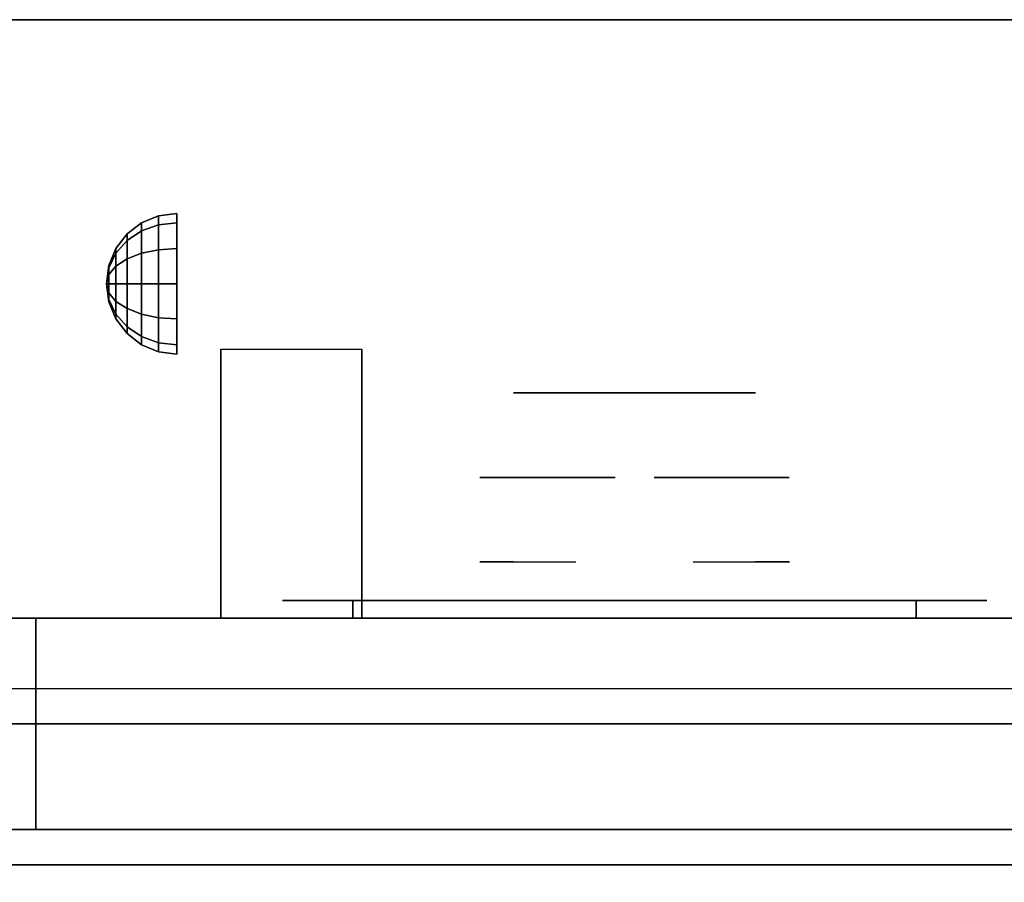
# Model space of a CAD drawing. Extents: x -1 to 179, y -42 to 42.
# Drawn here: x 22 to 29, y 36 to 42 of the extents above; entities that cross this region are included whole.
import ezdxf

# ---------------------------------------------------------------- set-up
doc = ezdxf.new("R2010")
doc.units = 0
for name, color, linetype in [('3D', 254, 'CONTINUOUS'), ('3D-BLACK', 250, 'CONTINUOUS'), ('3D-CHROME', 254, 'CONTINUOUS'), ('3D-COLDROLL', 252, 'CONTINUOUS'), ('3D-FLAT', 7, 'CONTINUOUS'), ('3D-NON', 7, 'CONTINUOUS')]:
    doc.layers.add(name, color=color, linetype=linetype)

msp = doc.modelspace()

# ---------------------------------------------------------------- linework, layer by layer
at = {"layer": '3D', "extrusion": (-1, 0, 0)}
msp.add_arc((-41.8858, 19.7436, -24.0625), 4.9019, 32.46623, 62.82066, dxfattribs=at)
at = {"layer": '3D'}
for points in [[(22.6206, 40.608, 24.25), (22.75, 40.625, 24.25), (22.75, 40.558, 24), (22.6206, 40.5433, 24.0085)], [(22.6206, 40.5433, 24.4915), (22.75, 40.558, 24.5), (22.75, 40.625, 24.25), (22.6206, 40.608, 24.25)], [(22.3964, 40.4786, 24.25), (22.5, 40.558, 24.25), (22.5, 40.5, 24.0335), (22.3964, 40.4312, 24.0732)], [(22.3964, 40.4312, 24.4268), (22.5, 40.5, 24.4665), (22.5, 40.558, 24.25), (22.3964, 40.4786, 24.25)], [(22.5, 40.558, 24.25), (22.6206, 40.608, 24.25), (22.6206, 40.5433, 24.0085), (22.5, 40.5, 24.0335)], [(22.5, 40.5, 24.4665), (22.6206, 40.5433, 24.4915), (22.6206, 40.608, 24.25), (22.5, 40.558, 24.25)], [(22.6206, 40.5433, 24.0085), (22.75, 40.558, 24), (22.75, 40.375, 23.817), (22.6206, 40.3665, 23.8317)], [(22.6206, 40.3665, 24.6683), (22.75, 40.375, 24.683), (22.75, 40.558, 24.5), (22.6206, 40.5433, 24.4915)], [(22.317, 40.375, 24.25), (22.3964, 40.4786, 24.25), (22.3964, 40.4312, 24.0732), (22.317, 40.3415, 24.125)], [(22.317, 40.3415, 24.375), (22.3964, 40.4312, 24.4268), (22.3964, 40.4786, 24.25), (22.317, 40.375, 24.25)], [(22.3964, 40.4312, 24.0732), (22.5, 40.5, 24.0335), (22.5, 40.3415, 23.875), (22.3964, 40.3018, 23.9438)], [(22.3964, 40.3018, 24.5562), (22.5, 40.3415, 24.625), (22.5, 40.5, 24.4665), (22.3964, 40.4312, 24.4268)], [(22.5, 40.5, 24.0335), (22.6206, 40.5433, 24.0085), (22.6206, 40.3665, 23.8317), (22.5, 40.3415, 23.875)], [(22.5, 40.3415, 24.625), (22.6206, 40.3665, 24.6683), (22.6206, 40.5433, 24.4915), (22.5, 40.5, 24.4665)], [(22.317, 40.3415, 24.125), (22.3964, 40.4312, 24.0732), (22.3964, 40.3018, 23.9438), (22.317, 40.25, 24.0335)], [(22.317, 40.25, 24.4665), (22.3964, 40.3018, 24.5562), (22.3964, 40.4312, 24.4268), (22.317, 40.3415, 24.375)], [(22.267, 40.2544, 24.25), (22.317, 40.375, 24.25), (22.317, 40.3415, 24.125), (22.267, 40.2371, 24.1853)], [(22.267, 40.2371, 24.3147), (22.317, 40.3415, 24.375), (22.317, 40.375, 24.25), (22.267, 40.2544, 24.25)], [(22.267, 40.2371, 24.1853), (22.317, 40.3415, 24.125), (22.317, 40.25, 24.0335), (22.267, 40.1897, 24.1379)], [(22.267, 40.1897, 24.3621), (22.317, 40.25, 24.4665), (22.317, 40.3415, 24.375), (22.267, 40.2371, 24.3147)], [(22.3964, 40.3018, 23.9438), (22.5, 40.3415, 23.875), (22.5, 40.125, 23.817), (22.3964, 40.125, 23.8964)], [(22.3964, 40.125, 24.6036), (22.5, 40.125, 24.683), (22.5, 40.3415, 24.625), (22.3964, 40.3018, 24.5562)], [(22.5, 40.3415, 23.875), (22.6206, 40.3665, 23.8317), (22.6206, 40.125, 23.767), (22.5, 40.125, 23.817)], [(22.5, 40.125, 24.683), (22.6206, 40.125, 24.733), (22.6206, 40.3665, 24.6683), (22.5, 40.3415, 24.625)], [(22.6206, 40.3665, 23.8317), (22.75, 40.375, 23.817), (22.75, 40.125, 23.75), (22.6206, 40.125, 23.767)], [(22.6206, 40.125, 24.733), (22.75, 40.125, 24.75), (22.75, 40.375, 24.683), (22.6206, 40.3665, 24.6683)], [(22.317, 40.25, 24.0335), (22.3964, 40.3018, 23.9438), (22.3964, 40.125, 23.8964), (22.317, 40.125, 24)], [(22.317, 40.125, 24.5), (22.3964, 40.125, 24.6036), (22.3964, 40.3018, 24.5562), (22.317, 40.25, 24.4665)], [(22.25, 40.125, 24.25), (22.267, 40.2544, 24.25), (22.267, 40.2371, 24.1853), (22.25, 40.125, 24.25)], [(22.25, 40.125, 24.25), (22.267, 40.2371, 24.3147), (22.267, 40.2544, 24.25), (22.25, 40.125, 24.25)], [(22.25, 40.125, 24.25), (22.267, 40.2371, 24.1853), (22.267, 40.1897, 24.1379), (22.25, 40.125, 24.25)], [(22.25, 40.125, 24.25), (22.267, 40.1897, 24.3621), (22.267, 40.2371, 24.3147), (22.25, 40.125, 24.25)], [(22.267, 40.1897, 24.1379), (22.317, 40.25, 24.0335), (22.317, 40.125, 24), (22.267, 40.125, 24.1206)], [(22.267, 40.125, 24.3794), (22.317, 40.125, 24.5), (22.317, 40.25, 24.4665), (22.267, 40.1897, 24.3621)], [(22.25, 40.125, 24.25), (22.267, 40.1897, 24.1379), (22.267, 40.125, 24.1206), (22.25, 40.125, 24.25)], [(22.25, 40.125, 24.25), (22.267, 40.125, 24.3794), (22.267, 40.1897, 24.3621), (22.25, 40.125, 24.25)], [(22.25, 40.125, 24.25), (22.267, 40.0603, 24.3621), (22.267, 40.125, 24.3794), (22.25, 40.125, 24.25)], [(22.25, 40.125, 24.25), (22.267, 40.0129, 24.3147), (22.267, 40.0603, 24.3621), (22.25, 40.125, 24.25)], [(22.25, 40.125, 24.25), (22.267, 39.9956, 24.25), (22.267, 40.0129, 24.3147), (22.25, 40.125, 24.25)], [(22.25, 40.125, 24.25), (22.267, 40.0129, 24.1853), (22.267, 39.9956, 24.25), (22.25, 40.125, 24.25)], [(22.25, 40.125, 24.25), (22.267, 40.0603, 24.1379), (22.267, 40.0129, 24.1853), (22.25, 40.125, 24.25)], [(22.25, 40.125, 24.25), (22.267, 40.125, 24.1206), (22.267, 40.0603, 24.1379), (22.25, 40.125, 24.25)], [(22.267, 40.0603, 24.3621), (22.317, 40, 24.4665), (22.317, 40.125, 24.5), (22.267, 40.125, 24.3794)], [(22.267, 40.125, 24.1206), (22.317, 40.125, 24), (22.317, 40, 24.0335), (22.267, 40.0603, 24.1379)], [(22.267, 40.0129, 24.3147), (22.317, 39.9085, 24.375), (22.317, 40, 24.4665), (22.267, 40.0603, 24.3621)], [(22.267, 40.0603, 24.1379), (22.317, 40, 24.0335), (22.317, 39.9085, 24.125), (22.267, 40.0129, 24.1853)], [(22.317, 40, 24.4665), (22.3964, 39.9482, 24.5562), (22.3964, 40.125, 24.6036), (22.317, 40.125, 24.5)], [(22.317, 40.125, 24), (22.3964, 40.125, 23.8964), (22.3964, 39.9482, 23.9438), (22.317, 40, 24.0335)], [(22.3964, 39.9482, 24.5562), (22.5, 39.9085, 24.625), (22.5, 40.125, 24.683), (22.3964, 40.125, 24.6036)], [(22.3964, 40.125, 23.8964), (22.5, 40.125, 23.817), (22.5, 39.9085, 23.875), (22.3964, 39.9482, 23.9438)], [(22.5, 39.9085, 24.625), (22.6206, 39.8835, 24.6683), (22.6206, 40.125, 24.733), (22.5, 40.125, 24.683)], [(22.5, 40.125, 23.817), (22.6206, 40.125, 23.767), (22.6206, 39.8835, 23.8317), (22.5, 39.9085, 23.875)], [(22.6206, 39.8835, 24.6683), (22.75, 39.875, 24.683), (22.75, 40.125, 24.75), (22.6206, 40.125, 24.733)], [(22.6206, 40.125, 23.767), (22.75, 40.125, 23.75), (22.75, 39.875, 23.817), (22.6206, 39.8835, 23.8317)], [(22.267, 39.9956, 24.25), (22.317, 39.875, 24.25), (22.317, 39.9085, 24.375), (22.267, 40.0129, 24.3147)], [(22.267, 40.0129, 24.1853), (22.317, 39.9085, 24.125), (22.317, 39.875, 24.25), (22.267, 39.9956, 24.25)], [(22.317, 39.9085, 24.375), (22.3964, 39.8188, 24.4268), (22.3964, 39.9482, 24.5562), (22.317, 40, 24.4665)], [(22.317, 40, 24.0335), (22.3964, 39.9482, 23.9438), (22.3964, 39.8188, 24.0732), (22.317, 39.9085, 24.125)], [(22.3964, 39.8188, 24.4268), (22.5, 39.75, 24.4665), (22.5, 39.9085, 24.625), (22.3964, 39.9482, 24.5562)], [(22.3964, 39.9482, 23.9438), (22.5, 39.9085, 23.875), (22.5, 39.75, 24.0335), (22.3964, 39.8188, 24.0732)], [(22.317, 39.875, 24.25), (22.3964, 39.7714, 24.25), (22.3964, 39.8188, 24.4268), (22.317, 39.9085, 24.375)], [(22.317, 39.9085, 24.125), (22.3964, 39.8188, 24.0732), (22.3964, 39.7714, 24.25), (22.317, 39.875, 24.25)], [(22.5, 39.75, 24.4665), (22.6206, 39.7067, 24.4915), (22.6206, 39.8835, 24.6683), (22.5, 39.9085, 24.625)], [(22.5, 39.9085, 23.875), (22.6206, 39.8835, 23.8317), (22.6206, 39.7067, 24.0085), (22.5, 39.75, 24.0335)], [(22.6206, 39.7067, 24.4915), (22.75, 39.692, 24.5), (22.75, 39.875, 24.683), (22.6206, 39.8835, 24.6683)], [(22.6206, 39.8835, 23.8317), (22.75, 39.875, 23.817), (22.75, 39.692, 24), (22.6206, 39.7067, 24.0085)], [(22.3964, 39.7714, 24.25), (22.5, 39.692, 24.25), (22.5, 39.75, 24.4665), (22.3964, 39.8188, 24.4268)], [(22.3964, 39.8188, 24.0732), (22.5, 39.75, 24.0335), (22.5, 39.692, 24.25), (22.3964, 39.7714, 24.25)], [(22.5, 39.692, 24.25), (22.6206, 39.642, 24.25), (22.6206, 39.7067, 24.4915), (22.5, 39.75, 24.4665)], [(22.5, 39.75, 24.0335), (22.6206, 39.7067, 24.0085), (22.6206, 39.642, 24.25), (22.5, 39.692, 24.25)], [(22.6206, 39.642, 24.25), (22.75, 39.625, 24.25), (22.75, 39.692, 24.5), (22.6206, 39.7067, 24.4915)], [(22.6206, 39.7067, 24.0085), (22.75, 39.692, 24), (22.75, 39.625, 24.25), (22.6206, 39.642, 24.25)], [(52.9, 37.25, 10), (52.9, 37.75, 9.5), (17.1, 37.75, 9.5), (17.1, 37.25, 10)], [(17.1, 37, 27), (52.9, 37, 27), (52.9, 37.75, 27.75), (17.1, 37.75, 27.75)], [(51.25, 37, 26.75), (51.25, 37.75, 25.75), (21.75, 37.75, 25.75), (21.75, 37, 26.75)]]:
    msp.add_3dface(points, dxfattribs=at)
at = {"layer": '3D-BLACK', "extrusion": (0, -1, 0)}
for centre, start, end in [((24, 30.5, -37.875), 90, 270), ((28, 30.5, -37.875), 270, 90)]:
    msp.add_arc(centre, 0.5, start, end, dxfattribs=at)
at = {"layer": '3D-BLACK', "invisible_edges": 15}
for points in [[(23.5, 37.875, 30.5), (23.567, 37.875, 30.25), (28.433, 37.875, 30.25), (28.5, 37.875, 30.5)], [(23.567, 37.875, 30.75), (23.5, 37.875, 30.5), (28.5, 37.875, 30.5), (28.433, 37.875, 30.75)], [(23.567, 37.875, 30.25), (23.75, 37.875, 30.067), (28.25, 37.875, 30.067), (28.433, 37.875, 30.25)], [(23.75, 37.875, 30.933), (23.567, 37.875, 30.75), (28.433, 37.875, 30.75), (28.25, 37.875, 30.933)], [(23.75, 37.875, 30.067), (24, 37.875, 30), (28, 37.875, 30), (28.25, 37.875, 30.067)], [(24, 37.875, 31), (23.75, 37.875, 30.933), (28.25, 37.875, 30.933), (28, 37.875, 31)]]:
    msp.add_3dface(points, dxfattribs=at)
at = {"layer": '3D-BLACK'}
for points in [[(24, 37.875, 30), (24, 37.75, 30), (28, 37.75, 30), (28, 37.875, 30)], [(28, 37.875, 31), (28, 37.75, 31), (24, 37.75, 31), (24, 37.875, 31)]]:
    msp.add_3dface(points, dxfattribs=at)
at = {"layer": '3D-CHROME', "extrusion": (0, -1, 0)}
for centre, radius, start, end in [((26, 30.5, -39.35), 1.1, 218.69257, 321.30743), ((24.8232, 30.8049, -39.35), 1.0424, 287.77741, 43.16776), ((26, 30.5, -39.35), 1.1, 67.74739, 112.25261), ((27.1768, 30.8049, -39.35), 1.0424, 136.83224, 252.22259)]:
    msp.add_arc(centre, radius, start, end, dxfattribs=at)
at = {"layer": '3D-CHROME', "extrusion": (0, 1, 0)}
for centre, radius, start, end in [((-26, 30.5, 38.15), 1.1, 321.30743, 67.74739), ((-26, 30.5, 38.15), 1.1, 112.25261, 218.69257), ((-26, 30.5, 37.875), 0.2, 180, 0), ((-26, 30.5, 37.875), 0.2, 0, 180)]:
    msp.add_arc(centre, radius, start, end, dxfattribs=at)
at = {"layer": '3D-CHROME'}
for points in [[(25.2635, 39.35, 29.8602), (25.4852, 39.35, 29.6411), (25.3816, 39.35, 29.5903), (25.1414, 39.35, 29.8123)], [(25.3787, 39.35, 29.9229), (25.582, 39.35, 29.7123), (25.4852, 39.35, 29.6411), (25.2635, 39.35, 29.8602)], [(25.485, 39.35, 29.9996), (25.6706, 39.35, 29.8022), (25.582, 39.35, 29.7123), (25.3787, 39.35, 29.9229)], [(25.4852, 39.35, 29.6411), (25.7349, 39.35, 29.5013), (25.6765, 39.35, 29.4486), (25.3816, 39.35, 29.5903)], [(25.5809, 39.35, 30.0891), (25.7497, 39.35, 29.9088), (25.6706, 39.35, 29.8022), (25.485, 39.35, 29.9996)], [(25.582, 39.35, 29.7123), (25.7894, 39.35, 29.578), (25.7349, 39.35, 29.5013), (25.4852, 39.35, 29.6411)], [(25.6647, 39.35, 30.1899), (25.8182, 39.35, 30.0298), (25.7497, 39.35, 29.9088), (25.5809, 39.35, 30.0891)], [(25.6706, 39.35, 29.8022), (25.839, 39.35, 29.6762), (25.7894, 39.35, 29.578), (25.582, 39.35, 29.7123)], [(25.5834, 39.35, 31.5181), (25.7184, 39.35, 31.5633), (25.7899, 39.35, 31.4592), (25.667, 39.35, 31.417)], [(25.7353, 39.35, 30.3004), (25.8749, 39.35, 30.1629), (25.8182, 39.35, 30.0298), (25.6647, 39.35, 30.1899)], [(25.667, 39.35, 31.417), (25.7899, 39.35, 31.4592), (25.851, 39.35, 31.34), (25.7371, 39.35, 31.3062)], [(25.7497, 39.35, 29.9088), (25.8832, 39.35, 29.7936), (25.839, 39.35, 29.6762), (25.6706, 39.35, 29.8022)], [(25.7349, 39.35, 29.5013), (26, 39.35, 29.4534), (26, 39.35, 29.4), (25.6765, 39.35, 29.4486)], [(25.7184, 39.35, 31.5633), (25.858, 39.35, 31.5908), (25.8986, 39.35, 31.4848), (25.7899, 39.35, 31.4592)], [(25.7894, 39.35, 29.578), (26, 39.35, 29.5318), (26, 39.35, 29.4534), (25.7349, 39.35, 29.5013)], [(25.7914, 39.35, 30.4189), (25.9191, 39.35, 30.3055), (25.8749, 39.35, 30.1629), (25.7353, 39.35, 30.3004)], [(25.7371, 39.35, 31.3062), (25.851, 39.35, 31.34), (25.9004, 39.35, 31.2081), (25.7928, 39.35, 31.1875)], [(25.8182, 39.35, 30.0298), (25.9212, 39.35, 29.9274), (25.8832, 39.35, 29.7936), (25.7497, 39.35, 29.9088)], [(25.839, 39.35, 29.6762), (26, 39.35, 29.6329), (26, 39.35, 29.5318), (25.7894, 39.35, 29.578)], [(25.7899, 39.35, 31.4592), (25.8986, 39.35, 31.4848), (25.9333, 39.35, 31.3602), (25.851, 39.35, 31.34)], [(25.8322, 39.35, 30.5435), (25.9502, 39.35, 30.4551), (25.9191, 39.35, 30.3055), (25.7914, 39.35, 30.4189)], [(25.7928, 39.35, 31.1875), (25.9004, 39.35, 31.2081), (25.9373, 39.35, 31.0663), (25.8332, 39.35, 31.0628)], [(25.8749, 39.35, 30.1629), (25.9525, 39.35, 30.0748), (25.9212, 39.35, 29.9274), (25.8182, 39.35, 30.0298)], [(25.8571, 39.35, 30.6722), (25.9676, 39.35, 30.6087), (25.9502, 39.35, 30.4551), (25.8322, 39.35, 30.5435)], [(25.8332, 39.35, 31.0628), (25.9373, 39.35, 31.0663), (25.9611, 39.35, 30.9172), (25.8575, 39.35, 30.9339)], [(25.8832, 39.35, 29.7936), (26, 39.35, 29.754), (26, 39.35, 29.6329), (25.839, 39.35, 29.6762)], [(25.851, 39.35, 31.34), (25.9333, 39.35, 31.3602), (25.9617, 39.35, 31.22), (25.9004, 39.35, 31.2081)], [(25.8656, 39.35, 30.8031), (25.9713, 39.35, 30.7637), (25.9676, 39.35, 30.6087), (25.8571, 39.35, 30.6722)], [(25.8575, 39.35, 30.9339), (25.9611, 39.35, 30.9172), (25.9713, 39.35, 30.7637), (25.8656, 39.35, 30.8031)], [(25.858, 39.35, 31.5908), (26, 39.35, 31.6), (26, 39.35, 31.4934), (25.8986, 39.35, 31.4848)], [(25.9191, 39.35, 30.3055), (25.9767, 39.35, 30.2327), (25.9525, 39.35, 30.0748), (25.8749, 39.35, 30.1629)], [(25.9212, 39.35, 29.9274), (26, 39.35, 29.8921), (26, 39.35, 29.754), (25.8832, 39.35, 29.7936)], [(25.8986, 39.35, 31.4848), (26, 39.35, 31.4934), (26, 39.35, 31.3669), (25.9333, 39.35, 31.3602)], [(25.9004, 39.35, 31.2081), (25.9617, 39.35, 31.22), (25.9831, 39.35, 31.0673), (25.9373, 39.35, 31.0663)], [(25.9502, 39.35, 30.4551), (25.9934, 39.35, 30.398), (25.9767, 39.35, 30.2327), (25.9191, 39.35, 30.3055)], [(25.9525, 39.35, 30.0748), (26, 39.35, 30.0444), (26, 39.35, 29.8921), (25.9212, 39.35, 29.9274)], [(25.9333, 39.35, 31.3602), (26, 39.35, 31.3669), (26, 39.35, 31.2238), (25.9617, 39.35, 31.22)], [(25.9373, 39.35, 31.0663), (25.9831, 39.35, 31.0673), (25.9972, 39.35, 30.9054), (25.9611, 39.35, 30.9172)], [(25.9676, 39.35, 30.6087), (26.0025, 39.35, 30.5674), (25.9934, 39.35, 30.398), (25.9502, 39.35, 30.4551)], [(25.9767, 39.35, 30.2327), (26, 39.35, 30.2076), (26, 39.35, 30.0444), (25.9525, 39.35, 30.0748)], [(25.9611, 39.35, 30.9172), (25.9972, 39.35, 30.9054), (26.0037, 39.35, 30.7377), (25.9713, 39.35, 30.7637)], [(25.9617, 39.35, 31.22), (26, 39.35, 31.2238), (26, 39.35, 31.0675), (25.9831, 39.35, 31.0673)], [(25.9713, 39.35, 30.7637), (26.0037, 39.35, 30.7377), (26.0025, 39.35, 30.5674), (25.9676, 39.35, 30.6087)], [(25.9934, 39.35, 30.398), (26, 39.35, 30.3783), (26, 39.35, 30.2076), (25.9767, 39.35, 30.2327)], [(25.9831, 39.35, 31.0673), (26, 39.35, 31.0675), (26, 39.35, 30.9012), (25.9972, 39.35, 30.9054)], [(26.0025, 39.35, 30.5674), (26, 39.35, 30.5531), (26, 39.35, 30.3783), (25.9934, 39.35, 30.398)], [(25.9963, 39.35, 30.7377), (26.0287, 39.35, 30.7637), (26.0324, 39.35, 30.6087), (25.9975, 39.35, 30.5674)], [(26, 39.35, 30.7286), (25.9963, 39.35, 30.7377), (25.9975, 39.35, 30.5674), (26, 39.35, 30.5531)], [(26.0028, 39.35, 30.9054), (26.0389, 39.35, 30.9172), (26.0287, 39.35, 30.7637), (25.9963, 39.35, 30.7377)], [(26, 39.35, 30.9012), (26.0028, 39.35, 30.9054), (25.9963, 39.35, 30.7377), (26, 39.35, 30.7286)], [(25.9972, 39.35, 30.9054), (26, 39.35, 30.9012), (26, 39.35, 30.7286), (26.0037, 39.35, 30.7377)], [(25.9975, 39.35, 30.5674), (26.0324, 39.35, 30.6087), (26.0498, 39.35, 30.4551), (26.0066, 39.35, 30.398)], [(26, 39.35, 30.5531), (25.9975, 39.35, 30.5674), (26.0066, 39.35, 30.398), (26, 39.35, 30.3783)], [(26, 39.35, 29.4534), (26.2651, 39.35, 29.5013), (26.3235, 39.35, 29.4486), (26, 39.35, 29.4)], [(26, 39.35, 29.5318), (26.2106, 39.35, 29.578), (26.2651, 39.35, 29.5013), (26, 39.35, 29.4534)], [(26, 39.35, 29.6329), (26.161, 39.35, 29.6762), (26.2106, 39.35, 29.578), (26, 39.35, 29.5318)], [(26, 39.35, 29.754), (26.1168, 39.35, 29.7936), (26.161, 39.35, 29.6762), (26, 39.35, 29.6329)], [(26, 39.35, 29.8921), (26.0788, 39.35, 29.9274), (26.1168, 39.35, 29.7936), (26, 39.35, 29.754)], [(26, 39.35, 30.0444), (26.0475, 39.35, 30.0748), (26.0788, 39.35, 29.9274), (26, 39.35, 29.8921)], [(26, 39.35, 30.2076), (26.0233, 39.35, 30.2327), (26.0475, 39.35, 30.0748), (26, 39.35, 30.0444)], [(26, 39.35, 30.3783), (26.0066, 39.35, 30.398), (26.0233, 39.35, 30.2327), (26, 39.35, 30.2076)], [(26.0037, 39.35, 30.7377), (26, 39.35, 30.7286), (26, 39.35, 30.5531), (26.0025, 39.35, 30.5674)], [(26, 39.35, 31.0675), (26.0169, 39.35, 31.0673), (26.0028, 39.35, 30.9054), (26, 39.35, 30.9012)], [(26, 39.35, 31.2238), (26.0383, 39.35, 31.22), (26.0169, 39.35, 31.0673), (26, 39.35, 31.0675)], [(26, 39.35, 31.3669), (26.0667, 39.35, 31.3602), (26.0383, 39.35, 31.22), (26, 39.35, 31.2238)], [(26, 39.35, 31.4934), (26.1014, 39.35, 31.4848), (26.0667, 39.35, 31.3602), (26, 39.35, 31.3669)], [(26, 39.35, 31.6), (26.142, 39.35, 31.5908), (26.1014, 39.35, 31.4848), (26, 39.35, 31.4934)], [(26.0169, 39.35, 31.0673), (26.0627, 39.35, 31.0663), (26.0389, 39.35, 30.9172), (26.0028, 39.35, 30.9054)], [(26.0066, 39.35, 30.398), (26.0498, 39.35, 30.4551), (26.0809, 39.35, 30.3055), (26.0233, 39.35, 30.2327)], [(26.0383, 39.35, 31.22), (26.0996, 39.35, 31.2081), (26.0627, 39.35, 31.0663), (26.0169, 39.35, 31.0673)], [(26.0233, 39.35, 30.2327), (26.0809, 39.35, 30.3055), (26.1251, 39.35, 30.1629), (26.0475, 39.35, 30.0748)], [(26.0287, 39.35, 30.7637), (26.1344, 39.35, 30.8031), (26.1429, 39.35, 30.6722), (26.0324, 39.35, 30.6087)], [(26.0389, 39.35, 30.9172), (26.1425, 39.35, 30.9339), (26.1344, 39.35, 30.8031), (26.0287, 39.35, 30.7637)], [(26.0324, 39.35, 30.6087), (26.1429, 39.35, 30.6722), (26.1678, 39.35, 30.5435), (26.0498, 39.35, 30.4551)], [(26.0667, 39.35, 31.3602), (26.149, 39.35, 31.34), (26.0996, 39.35, 31.2081), (26.0383, 39.35, 31.22)], [(26.0627, 39.35, 31.0663), (26.1668, 39.35, 31.0628), (26.1425, 39.35, 30.9339), (26.0389, 39.35, 30.9172)], [(26.0475, 39.35, 30.0748), (26.1251, 39.35, 30.1629), (26.1818, 39.35, 30.0298), (26.0788, 39.35, 29.9274)], [(26.0498, 39.35, 30.4551), (26.1678, 39.35, 30.5435), (26.2086, 39.35, 30.4189), (26.0809, 39.35, 30.3055)], [(26.0996, 39.35, 31.2081), (26.2072, 39.35, 31.1875), (26.1668, 39.35, 31.0628), (26.0627, 39.35, 31.0663)], [(26.1014, 39.35, 31.4848), (26.2101, 39.35, 31.4592), (26.149, 39.35, 31.34), (26.0667, 39.35, 31.3602)], [(26.0788, 39.35, 29.9274), (26.1818, 39.35, 30.0298), (26.2503, 39.35, 29.9088), (26.1168, 39.35, 29.7936)], [(26.0809, 39.35, 30.3055), (26.2086, 39.35, 30.4189), (26.2647, 39.35, 30.3004), (26.1251, 39.35, 30.1629)], [(26.149, 39.35, 31.34), (26.2629, 39.35, 31.3062), (26.2072, 39.35, 31.1875), (26.0996, 39.35, 31.2081)], [(26.142, 39.35, 31.5908), (26.2816, 39.35, 31.5633), (26.2101, 39.35, 31.4592), (26.1014, 39.35, 31.4848)], [(26.1168, 39.35, 29.7936), (26.2503, 39.35, 29.9088), (26.3294, 39.35, 29.8022), (26.161, 39.35, 29.6762)], [(26.1251, 39.35, 30.1629), (26.2647, 39.35, 30.3004), (26.3353, 39.35, 30.1899), (26.1818, 39.35, 30.0298)], [(26.2101, 39.35, 31.4592), (26.333, 39.35, 31.417), (26.2629, 39.35, 31.3062), (26.149, 39.35, 31.34)], [(26.161, 39.35, 29.6762), (26.3294, 39.35, 29.8022), (26.418, 39.35, 29.7123), (26.2106, 39.35, 29.578)], [(26.1818, 39.35, 30.0298), (26.3353, 39.35, 30.1899), (26.4191, 39.35, 30.0891), (26.2503, 39.35, 29.9088)], [(26.2816, 39.35, 31.5633), (26.4166, 39.35, 31.5181), (26.333, 39.35, 31.417), (26.2101, 39.35, 31.4592)], [(26.2106, 39.35, 29.578), (26.418, 39.35, 29.7123), (26.5148, 39.35, 29.6411), (26.2651, 39.35, 29.5013)], [(26.2503, 39.35, 29.9088), (26.4191, 39.35, 30.0891), (26.515, 39.35, 29.9996), (26.3294, 39.35, 29.8022)], [(26.2651, 39.35, 29.5013), (26.5148, 39.35, 29.6411), (26.6184, 39.35, 29.5903), (26.3235, 39.35, 29.4486)], [(26.3294, 39.35, 29.8022), (26.515, 39.35, 29.9996), (26.6213, 39.35, 29.9229), (26.418, 39.35, 29.7123)], [(26.418, 39.35, 29.7123), (26.6213, 39.35, 29.9229), (26.7365, 39.35, 29.8602), (26.5148, 39.35, 29.6411)], [(26.5148, 39.35, 29.6411), (26.7365, 39.35, 29.8602), (26.8586, 39.35, 29.8123), (26.6184, 39.35, 29.5903)], [(25.6898, 38.75, 30.2257), (25.4506, 38.75, 29.9726), (24.9727, 38.75, 30.1066), (24.9017, 38.75, 30.4384)], [(25.8322, 38.75, 30.5435), (25.6898, 38.75, 30.2257), (24.9017, 38.75, 30.4384), (24.9352, 38.75, 30.7759)], [(25.862, 38.75, 30.8904), (25.8322, 38.75, 30.5435), (24.9352, 38.75, 30.7759), (25.0699, 38.75, 31.0873)], [(25.4506, 38.75, 29.9726), (25.1414, 38.75, 29.8123), (25.1414, 38.75, 29.8123), (24.9727, 38.75, 30.1066)], [(25.7759, 38.75, 31.2279), (25.862, 38.75, 30.8904), (25.0699, 38.75, 31.0873), (25.293, 38.75, 31.3427)], [(25.5834, 38.75, 31.5181), (25.7759, 38.75, 31.2279), (25.293, 38.75, 31.3427), (25.5834, 38.75, 31.5181)], [(26.138, 38.75, 30.8904), (26.1678, 38.75, 30.5435), (27.0648, 38.75, 30.7759), (26.9301, 38.75, 31.0873)], [(26.2241, 38.75, 31.2279), (26.138, 38.75, 30.8904), (26.9301, 38.75, 31.0873), (26.707, 38.75, 31.3427)], [(26.1678, 38.75, 30.5435), (26.3102, 38.75, 30.2257), (27.0983, 38.75, 30.4384), (27.0648, 38.75, 30.7759)], [(26.4166, 38.75, 31.5181), (26.2241, 38.75, 31.2279), (26.707, 38.75, 31.3427), (26.4166, 38.75, 31.5181)], [(26.3102, 38.75, 30.2257), (26.5494, 38.75, 29.9726), (27.0273, 38.75, 30.1066), (27.0983, 38.75, 30.4384)], [(26.5494, 38.75, 29.9726), (26.8586, 38.75, 29.8123), (26.8586, 38.75, 29.8123), (27.0273, 38.75, 30.1066)]]:
    msp.add_3dface(points, dxfattribs=at)
at = {"layer": '3D-COLDROLL'}
msp.add_3dface([(17, 9, 35), (35, 9, 35), (35, 36, 35), (17, 36, 35)], dxfattribs=at)
at = {"layer": '3D-FLAT'}
for points in [[(17, 36, 35), (161, 36, 35), (161, 42, 35), (17, 42, 35)], [(17, 36, 36), (161, 36, 36), (161, 42, 36), (17, 42, 36)], [(24.0625, 37.75, 24.4375), (23.0625, 37.75, 24.4375), (23.0625, 39.6615, 24.4375), (24.0625, 39.6615, 24.4375)], [(52.9, 37.75, 6), (52.9, 36.25, 6), (17.1, 36.25, 6), (17.1, 37.75, 6)], [(52.9, 37.75, 9.5), (52.9, 36.25, 9.5), (17.1, 36.25, 9.5), (17.1, 37.75, 9.5)], [(52.9, 37.75, 9.5), (52.9, 36.25, 9.5), (17.1, 36.25, 9.5), (17.1, 37.75, 9.5)], [(51.25, 37.75, 10.5), (51.25, 36.25, 10.5), (21.75, 36.25, 10.5), (21.75, 37.75, 10.5)], [(51.25, 37.75, 25.75), (51.25, 36.25, 25.75), (21.75, 36.25, 25.75), (21.75, 37.75, 25.75)], [(51.25, 37.75, 25.75), (51.25, 36.25, 25.75), (21.75, 36.25, 25.75), (21.75, 37.75, 25.75)], [(52.9, 37.25, 10), (52.9, 36.25, 10), (17.1, 36.25, 10), (17.1, 37.25, 10)], [(17.1, 36.25, 27), (52.9, 36.25, 27), (52.9, 37, 27), (17.1, 37, 27)], [(51.25, 37, 26.75), (51.25, 36.25, 26.75), (21.75, 36.25, 26.75), (21.75, 37, 26.75)], [(52.9, 36.25, 26.75), (17.1, 36.25, 26.75), (17.1, 5, 26.75), (52.9, 5, 26.75)], [(52.9, 36.25, 6), (17.1, 36.25, 6), (17.1, 5, 6), (52.9, 5, 6)]]:
    msp.add_3dface(points, dxfattribs=at)
at = {"layer": '3D-NON'}
for points in [[(17, 42, 36), (161, 42, 36), (161, 42, 35), (17, 42, 35)], [(23.0625, 39.6615, 24.4375), (23.0625, 39.6364, 24.3564), (23.0625, 39.1499, 24.2785), (23.0625, 39.1836, 24.4375)], [(23.0625, 39.6289, 24.1873), (23.0625, 39.6467, 24.1043), (23.0625, 39.0904, 23.7704), (23.0625, 39.0881, 23.931)], [(24.0625, 39.6615, 24.4375), (24.0625, 39.6364, 24.3564), (24.0625, 39.1499, 24.2785), (24.0625, 39.1836, 24.4375)], [(24.0625, 39.6289, 24.1873), (24.0625, 39.6467, 24.1043), (24.0625, 39.0904, 23.7704), (24.0625, 39.0881, 23.931)], [(23.0625, 39.6364, 24.3564), (23.0625, 39.6255, 24.2722), (23.0625, 39.1129, 24.105), (23.0625, 39.1499, 24.2785)], [(23.0625, 39.6255, 24.2722), (23.0625, 39.6289, 24.1873), (23.0625, 39.0881, 23.931), (23.0625, 39.1129, 24.105)], [(24.0625, 39.6364, 24.3564), (24.0625, 39.6255, 24.2722), (24.0625, 39.1129, 24.105), (24.0625, 39.1499, 24.2785)], [(24.0625, 39.6255, 24.2722), (24.0625, 39.6289, 24.1873), (24.0625, 39.0881, 23.931), (24.0625, 39.1129, 24.105)], [(23.0625, 39.1836, 24.4375), (23.0625, 39.1499, 24.2785), (23.0625, 38.6752, 24.1589), (23.0625, 38.7057, 24.4375)], [(23.0625, 39.1499, 24.2785), (23.0625, 39.1129, 24.105), (23.0625, 38.6301, 23.9024), (23.0625, 38.6752, 24.1589)], [(24.0625, 39.1836, 24.4375), (24.0625, 39.1499, 24.2785), (24.0625, 38.6752, 24.1589), (24.0625, 38.7057, 24.4375)], [(24.0625, 39.1499, 24.2785), (24.0625, 39.1129, 24.105), (24.0625, 38.6301, 23.9024), (24.0625, 38.6752, 24.1589)], [(23.0625, 39.1129, 24.105), (23.0625, 39.0881, 23.931), (23.0625, 38.5923, 23.6456), (23.0625, 38.6301, 23.9024)], [(23.0625, 39.0881, 23.931), (23.0625, 39.0904, 23.7704), (23.0625, 38.5832, 23.366), (23.0625, 38.5923, 23.6456)], [(24.0625, 39.1129, 24.105), (24.0625, 39.0881, 23.931), (24.0625, 38.5923, 23.6456), (24.0625, 38.6301, 23.9024)], [(24.0625, 39.0881, 23.931), (24.0625, 39.0904, 23.7704), (24.0625, 38.5832, 23.366), (24.0625, 38.5923, 23.6456)], [(23.0625, 38.7057, 24.4375), (23.0625, 38.6752, 24.1589), (23.0625, 38.2096, 24.0293), (23.0625, 38.2279, 24.4375)], [(23.0625, 38.6752, 24.1589), (23.0625, 38.6301, 23.9024), (23.0625, 38.1763, 23.668), (23.0625, 38.2096, 24.0293)], [(24.0625, 38.7057, 24.4375), (24.0625, 38.6752, 24.1589), (24.0625, 38.2096, 24.0293), (24.0625, 38.2279, 24.4375)], [(24.0625, 38.6752, 24.1589), (24.0625, 38.6301, 23.9024), (24.0625, 38.1763, 23.668), (24.0625, 38.2096, 24.0293)], [(23.0625, 38.6301, 23.9024), (23.0625, 38.5923, 23.6456), (23.0625, 38.1453, 23.3066), (23.0625, 38.1763, 23.668)], [(23.0625, 38.5923, 23.6456), (23.0625, 38.5832, 23.366), (23.0625, 38.1337, 22.8981), (23.0625, 38.1453, 23.3066)], [(24.0625, 38.6301, 23.9024), (24.0625, 38.5923, 23.6456), (24.0625, 38.1453, 23.3066), (24.0625, 38.1763, 23.668)], [(24.0625, 38.5923, 23.6456), (24.0625, 38.5832, 23.366), (24.0625, 38.1337, 22.8981), (24.0625, 38.1453, 23.3066)], [(23.0625, 38.2279, 24.4375), (23.0625, 38.2096, 24.0293), (23.0625, 37.75, 23.9219), (23.0625, 37.75, 24.4375)], [(23.0625, 38.2096, 24.0293), (23.0625, 38.1763, 23.668), (23.0625, 37.75, 23.4062), (23.0625, 37.75, 23.9219)], [(23.0625, 38.1763, 23.668), (23.0625, 38.1453, 23.3066), (23.0625, 37.75, 22.8906), (23.0625, 37.75, 23.4062)], [(24.0625, 38.2279, 24.4375), (24.0625, 38.2096, 24.0293), (24.0625, 37.75, 23.9219), (24.0625, 37.75, 24.4375)], [(24.0625, 38.2096, 24.0293), (24.0625, 38.1763, 23.668), (24.0625, 37.75, 23.4062), (24.0625, 37.75, 23.9219)], [(24.0625, 38.1763, 23.668), (24.0625, 38.1453, 23.3066), (24.0625, 37.75, 22.8906), (24.0625, 37.75, 23.4062)], [(23.0625, 38.1453, 23.3066), (23.0625, 38.1337, 22.8981), (23.0625, 37.75, 22.375), (23.0625, 37.75, 22.8906)], [(24.0625, 38.1453, 23.3066), (24.0625, 38.1337, 22.8981), (24.0625, 37.75, 22.375), (24.0625, 37.75, 22.8906)], [(52.9, 37.75, 9.5), (52.9, 37.75, 6), (17.1, 37.75, 6), (17.1, 37.75, 9.5)], [(17.1, 37.75, 27.75), (52.9, 37.75, 27.75), (52.9, 37.75, 35.75), (17.1, 37.75, 35.75)], [(21.75, 37.75, 10.5), (21.75, 36.25, 10.5), (21.75, 36.25, 25.75), (21.75, 37.75, 25.75)], [(51.25, 37.75, 25.75), (51.25, 37.75, 10.5), (21.75, 37.75, 10.5), (21.75, 37.75, 25.75)], [(21.75, 37.75, 25.75), (21.75, 36.25, 25.75), (21.75, 36.25, 26.75), (21.75, 37, 26.75)], [(52.9, 36.25, 6), (17.1, 36.25, 6), (17.1, 36.25, 26.75), (52.9, 36.25, 26.75)], [(52.9, 36.25, 6), (52.9, 36.25, 9.5), (17.1, 36.25, 9.5), (17.1, 36.25, 6)], [(52.9, 36.25, 9.5), (52.9, 36.25, 10), (17.1, 36.25, 10), (17.1, 36.25, 9.5)], [(17.1, 36.25, 35.75), (52.9, 36.25, 35.75), (52.9, 36.25, 27), (17.1, 36.25, 27)], [(51.25, 36.25, 10.5), (51.25, 36.25, 25.75), (21.75, 36.25, 25.75), (21.75, 36.25, 10.5)], [(51.25, 36.25, 25.75), (51.25, 36.25, 26.75), (21.75, 36.25, 26.75), (21.75, 36.25, 25.75)], [(17, 36, 36), (161, 36, 36), (161, 36, 35), (17, 36, 35)], [(17.1, 36, 27), (17.1, 36, 35), (52.9, 36, 35), (52.9, 36, 27)]]:
    msp.add_3dface(points, dxfattribs=at)

doc.saveas('drawing.dxf')
